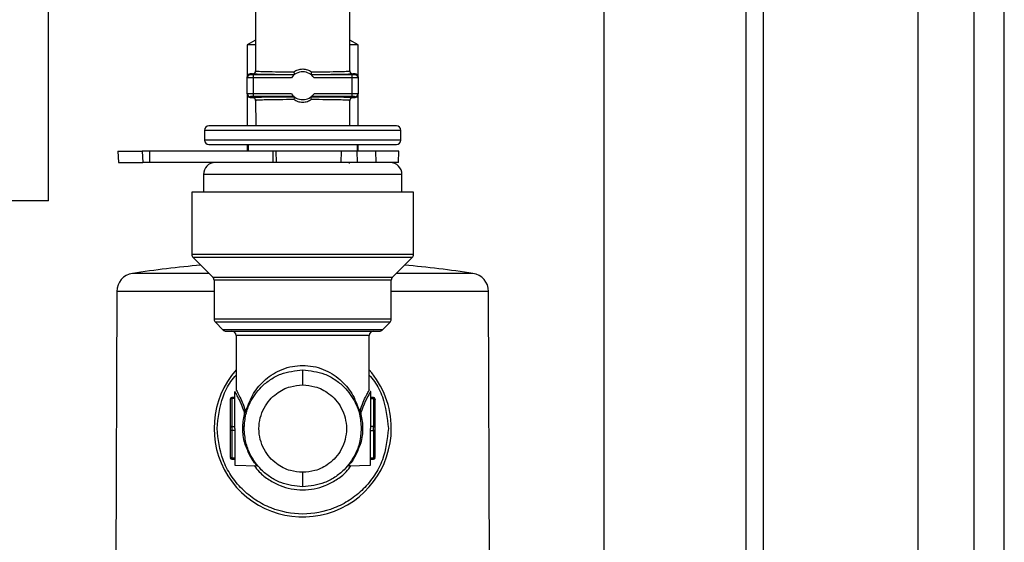
# Model space of a CAD drawing. Units: inches. Extents: x 18 to 134, y 15 to 138.
# Drawn here: x 89 to 92, y 128 to 129 of the extents above; entities that cross this region are included whole.
import ezdxf

# ---------------------------------------------------------------- set-up
doc = ezdxf.new("R2010")
doc.units = ezdxf.units.IN
doc.header["$MEASUREMENT"] = 0

msp = doc.modelspace()

# ---------------------------------------------------------------- linework, layer by layer
at = {"color": 7, "linetype": 'Continuous', "lineweight": 25}
for p, q in [((88.9344, 128.721), (88.9344, 132.22)), ((91.2951, 131.836), (91.2951, 126.591)), ((91.3551, 126.591), (91.3551, 131.836)), ((89.6354, 130.6244), (89.6354, 129.1574)), ((89.9548, 129.1574), (89.9548, 130.6244)), ((90.8148, 129.728), (90.8148, 126.4105)), ((91.8788, 125.978), (91.8788, 129.728)), ((92.1701, 116.7079), (92.1701, 129.7055)), ((89.6354, 129.2651), (89.6076, 129.2484)), ((89.9826, 129.2484), (89.9548, 129.2651)), ((89.6076, 129.2484), (89.6076, 129.1404)), ((89.6354, 129.2484), (89.6076, 129.2484)), ((89.9826, 129.2484), (89.9548, 129.2484)), ((89.9826, 129.1404), (89.9826, 129.2484)), ((89.6354, 129.1604), (89.6369, 129.1601)), ((89.9534, 129.1601), (89.9548, 129.1604)), ((89.6076, 129.1375), (89.6076, 129.1404)), ((89.6076, 129.0833), (89.6076, 129.1375)), ((89.6176, 129.1475), (89.6176, 129.1504)), ((89.6254, 129.1504), (89.6176, 129.1504)), ((89.6276, 129.1473), (89.6276, 129.1373)), ((89.7663, 129.1473), (89.6276, 129.1473)), ((89.6276, 129.1373), (89.6276, 129.0835)), ((89.7568, 129.1373), (89.6276, 129.1373)), ((89.9626, 129.1473), (89.824, 129.1473)), ((89.9626, 129.1373), (89.8335, 129.1373)), ((89.9626, 129.1373), (89.9626, 129.1473)), ((89.9626, 129.0835), (89.9626, 129.1373)), ((89.9726, 129.1504), (89.9648, 129.1504)), ((89.9726, 129.1504), (89.9726, 129.1475)), ((89.9826, 129.1404), (89.9826, 129.1375)), ((89.9826, 129.1375), (89.9826, 129.0833)), ((89.6076, 129.0833), (89.6076, 129.0804)), ((89.6076, 129.0804), (89.6076, 128.9743)), ((89.6176, 129.0733), (89.6176, 129.0704)), ((89.6176, 129.0704), (89.6255, 129.0704)), ((89.7568, 129.0835), (89.6276, 129.0835)), ((89.6276, 129.0835), (89.6276, 129.0735)), ((89.7663, 129.0735), (89.6276, 129.0735)), ((89.6355, 129.0635), (89.636, 128.9743)), ((89.6369, 129.0607), (89.6355, 129.0604)), ((89.9626, 129.0735), (89.824, 129.0735)), ((89.9626, 129.0835), (89.8335, 129.0835)), ((89.9548, 129.0604), (89.9534, 129.0607)), ((89.9543, 128.9743), (89.9548, 129.0635)), ((89.9626, 129.0735), (89.9626, 129.0835)), ((89.9648, 129.0704), (89.9726, 129.0704)), ((89.9726, 129.0704), (89.9726, 129.0733)), ((89.9826, 129.0804), (89.9826, 129.0833)), ((89.9826, 128.9743), (89.9826, 129.0804)), ((89.4626, 128.9593), (89.4626, 128.9263)), ((90.1276, 128.9263), (90.1276, 128.9593)), ((89.1699, 128.8893), (89.172, 128.85)), ((89.1699, 128.8893), (89.2522, 128.8893)), ((89.2522, 128.8893), (89.2538, 128.85)), ((89.2766, 128.8893), (89.2522, 128.8893)), ((89.2766, 128.8893), (89.2766, 128.85)), ((89.6938, 128.8893), (89.2766, 128.8893)), ((89.6076, 128.9113), (89.6076, 128.8893)), ((89.6101, 128.9113), (89.6101, 128.8893)), ((89.6938, 128.8893), (89.6938, 128.85)), ((89.7045, 128.8893), (89.6938, 128.8893)), ((89.7045, 128.8893), (89.7052, 128.85)), ((89.9254, 128.8893), (89.7045, 128.8893)), ((89.9254, 128.8893), (89.9244, 128.85)), ((89.9788, 128.8893), (89.9254, 128.8893)), ((89.9788, 128.8893), (89.9799, 128.85)), ((90.0419, 128.8893), (89.9788, 128.8893)), ((89.9801, 128.8893), (89.9801, 128.9113)), ((89.9826, 128.8893), (89.9826, 128.9113)), ((90.0419, 128.8893), (90.0431, 128.85)), ((90.1209, 128.8893), (90.0419, 128.8893)), ((90.1189, 128.85), (90.1209, 128.8893)), ((89.172, 128.85), (89.2538, 128.85)), ((89.2766, 128.85), (89.2538, 128.85)), ((89.6938, 128.85), (89.2766, 128.85)), ((89.9244, 128.85), (89.7052, 128.85)), ((89.9799, 128.85), (89.9244, 128.85)), ((89.969, 128.85), (89.9534, 128.85)), ((89.9535, 128.8465), (89.9535, 128.85)), ((90.0431, 128.85), (89.9799, 128.85)), ((90.1189, 128.85), (90.0431, 128.85)), ((89.4591, 128.81), (89.4591, 128.75)), ((90.1311, 128.75), (90.1311, 128.81)), ((88.9344, 128.721), (88.4024, 128.721)), ((89.4201, 128.75), (89.4201, 128.5392)), ((89.7951, 128.75), (89.4201, 128.75)), ((90.1701, 128.75), (89.7951, 128.75)), ((90.1701, 128.5392), (90.1701, 128.75)), ((89.4245, 128.5286), (89.4907, 128.4623)), ((90.0995, 128.4623), (90.1657, 128.5286)), ((89.4951, 128.4517), (89.4951, 128.3197)), ((90.0951, 128.3197), (90.0951, 128.4517)), ((89.1659, 128.4138), (89.16, 126.8927)), ((90.4303, 126.8927), (90.4244, 128.4138)), ((89.4995, 128.3091), (89.5252, 128.2833)), ((90.065, 128.2833), (90.0907, 128.3091)), ((89.5701, 128.264), (89.5701, 128.0799)), ((90.0201, 128.0799), (90.0201, 128.264)), ((89.7951, 128.0971), (89.7951, 128.148)), ((89.5651, 128.0544), (89.5551, 128.0544)), ((89.5651, 127.95), (89.5651, 128.075)), ((90.0251, 128.075), (90.0251, 127.95)), ((90.0351, 128.0544), (90.0251, 128.0544)), ((89.5501, 128.0478), (89.5501, 127.9533)), ((89.5551, 128.0511), (89.5551, 127.9566)), ((89.5651, 128.0511), (89.5551, 128.0511)), ((90.0251, 128.0511), (90.0351, 128.0511)), ((90.0351, 128.0511), (90.0351, 127.9566)), ((90.0401, 127.9533), (90.0401, 128.0478)), ((89.598, 128.0035), (89.5966, 128.0077)), ((89.6008, 128.01), (89.6035, 128.01)), ((89.6008, 128.01), (89.6022, 128.006)), ((89.6022, 128.006), (89.6035, 128.01)), ((89.9867, 128.01), (89.9895, 128.01)), ((89.9867, 128.01), (89.9881, 128.006)), ((89.9881, 128.006), (89.9895, 128.01)), ((89.9937, 128.0077), (89.9923, 128.0035)), ((89.5551, 127.9566), (89.5551, 127.9433)), ((89.5551, 127.9566), (89.5651, 127.9566)), ((89.5979, 127.9562), (89.5979, 127.9673)), ((90.0351, 127.9566), (90.0251, 127.9566)), ((90.0351, 127.9433), (90.0351, 127.9566)), ((89.5501, 127.9466), (89.5501, 127.8522)), ((89.5651, 127.9433), (89.5551, 127.9433)), ((89.5551, 127.9433), (89.5551, 127.8488)), ((89.5651, 127.95), (89.5651, 127.825)), ((89.5999, 127.9198), (89.5988, 127.9259)), ((90.0251, 127.825), (90.0251, 127.95)), ((90.0251, 127.9433), (90.0351, 127.9433)), ((90.0351, 127.9433), (90.0351, 127.8488)), ((90.0401, 127.8522), (90.0401, 127.9466)), ((89.6072, 127.8797), (89.6148, 127.8606)), ((89.5651, 127.8488), (89.5551, 127.8488)), ((89.5551, 127.8455), (89.5651, 127.8455)), ((89.5651, 127.825), (89.6406, 127.8236)), ((89.9497, 127.8236), (90.0251, 127.825)), ((90.0351, 127.8488), (90.0251, 127.8488)), ((90.0251, 127.8455), (90.0351, 127.8455)), ((89.7951, 127.752), (89.7951, 127.8011))]:
    msp.add_line(p, q, dxfattribs=at)
at = {"color": 8, "linetype": 'Continuous', "lineweight": 25}
for p, q in [((92.0681, 116.7549), (92.0681, 129.7055)), ((90.1276, 128.9593), (89.4626, 128.9593)), ((90.1276, 128.9263), (89.4626, 128.9263)), ((90.1311, 128.81), (89.4591, 128.81)), ((90.1701, 128.5392), (89.4201, 128.5392)), ((89.7951, 128.5286), (89.4245, 128.5286)), ((90.1657, 128.5286), (89.7951, 128.5286)), ((89.4907, 128.4623), (89.7951, 128.4623)), ((89.7951, 128.4623), (90.0995, 128.4623)), ((90.0951, 128.4517), (89.4951, 128.4517)), ((89.4951, 128.4138), (89.1659, 128.4138)), ((90.4244, 128.4138), (90.0951, 128.4138)), ((90.0951, 128.3197), (89.4951, 128.3197)), ((89.7951, 128.3091), (89.4995, 128.3091)), ((90.0907, 128.3091), (89.7951, 128.3091)), ((89.7951, 128.2833), (89.5252, 128.2833)), ((90.0201, 128.264), (89.5701, 128.264)), ((90.065, 128.2833), (89.7951, 128.2833)), ((89.5551, 128.0544), (89.5551, 128.0511)), ((90.0351, 128.0511), (90.0351, 128.0544)), ((89.5551, 127.8488), (89.5551, 127.8455)), ((89.6404, 127.8236), (89.6382, 127.8262)), ((89.9521, 127.8262), (89.9499, 127.8236)), ((90.0351, 127.8455), (90.0351, 127.8488))]:
    msp.add_line(p, q, dxfattribs=at)
at = {"color": 7, "linetype": 'Continuous', "lineweight": 25, "flags": 128}
for points in [[(89.5982, 127.9971), (89.5991, 127.997), (89.6, 127.9969), (89.6008, 127.9969), (89.6015, 127.9969), (89.6021, 127.997), (89.6025, 127.9972), (89.6028, 127.9975), (89.603, 127.9978)], [(89.9873, 127.9978), (89.9874, 127.9975), (89.9878, 127.9972), (89.9882, 127.997), (89.9888, 127.9969), (89.9895, 127.9969), (89.9903, 127.9969), (89.9912, 127.997), (89.992, 127.9971)]]:
    msp.add_lwpolyline(points, dxfattribs=at)
at = {"color": 7, "linetype": 'Continuous', "lineweight": 25}
for centre, radius, start, end in [((89.7951, 129.1104), 0.0469, 35.042, 144.958), ((89.6176, 129.1375), 0.01, 89.9956, 179.9956), ((89.9726, 129.1375), 0.01, 0.0044, 90.0044), ((89.6176, 129.0833), 0.01, 180.0044, 270.0044), ((89.7951, 129.1104), 0.0469, 215.042, 324.958), ((89.9726, 129.0833), 0.01, 269.9956, 359.9956), ((89.4776, 128.9593), 0.015, 90, 180), ((90.1126, 128.9593), 0.015, 0, 90), ((89.4776, 128.9263), 0.015, 180, 270), ((90.1126, 128.9263), 0.015, 270, 0), ((89.4991, 128.81), 0.04, 90, 180), ((90.0911, 128.81), 0.04, 0, 90), ((89.4351, 128.5392), 0.015, 180, 225), ((90.1551, 128.5392), 0.015, 315, 0), ((89.7951, 124.643), 3.875, 95.1026, 98.5547), ((89.7951, 124.643), 3.875, 81.4454, 84.8974), ((89.2279, 128.4135), 0.062, 98.5348, 179.7756), ((89.4801, 128.4517), 0.015, 0, 45), ((90.1101, 128.4517), 0.015, 135, 180), ((90.3624, 128.4135), 0.062, 0.2244, 81.4513), ((89.5101, 128.3197), 0.015, 180, 225), ((90.0801, 128.3197), 0.015, 315, 0), ((89.5359, 128.294), 0.015, 225, 270), ((89.5551, 128.264), 0.015, 0, 90), ((90.0351, 128.264), 0.015, 90, 180), ((90.0544, 128.294), 0.015, 270, 315), ((89.7951, 127.95), 0.3, 138.5904, 0), ((89.7951, 127.95), 0.3, 0, 41.4096), ((89.5551, 128.0494), 0.005, 90, 180), ((90.0351, 128.0494), 0.005, 0, 90), ((89.5949, 128.0158), 0.00834, 281.7239, 315.285), ((89.5957, 128.0122), 0.009, 284.7607, 316.0992), ((89.6006, 128.0064), 0.00462, 351.6343, 50.2996), ((89.9897, 128.0064), 0.00462, 129.7004, 188.3657), ((89.9945, 128.0122), 0.009, 223.9008, 255.2393), ((89.9954, 128.0158), 0.00834, 224.715, 258.2761), ((89.5544, 127.9523), 0.00443, 81.0312, 166.5212), ((90.0358, 127.9523), 0.00443, 13.4788, 98.9688), ((89.5544, 127.9476), 0.00443, 193.4791, 278.9689), ((90.0358, 127.9476), 0.00443, 261.0311, 346.5209), ((89.5544, 127.8532), 0.00443, 193.4791, 278.9689), ((89.5551, 127.8505), 0.005, 180, 270), ((90.0358, 127.8532), 0.00443, 261.0311, 346.5209), ((90.0351, 127.8505), 0.005, 270, 0)]:
    msp.add_arc(centre, radius, start, end, dxfattribs=at)
for centre, major_axis, start_param, end_param in [((89.6176, 129.1404), (0, 0.01), 0, 1.570796), ((89.9726, 129.1404), (0, -0.01), 1.570796, 3.141593), ((89.6176, 129.0804), (0, -0.01), 4.712389, 6.283185), ((89.9726, 129.0804), (0, 0.01), 3.141593, 4.712389)]:
    msp.add_ellipse(centre, major_axis=major_axis, ratio=0.999848, start_param=start_param, end_param=end_param, dxfattribs=at)
for points, knots in [([(89.6254, 129.1504), (89.6263, 129.1505), (89.6284, 129.1506), (89.631, 129.1519), (89.633, 129.1538), (89.6344, 129.1557), (89.6353, 129.158), (89.6354, 129.1596), (89.6354, 129.1604)], [0, 0, 0, 0, 0.171419, 0.403115, 0.540965, 0.689643, 0.844522, 1, 1, 1, 1]), ([(89.7652, 129.1575), (89.7698, 129.1602), (89.7789, 129.1657), (89.7951, 129.168), (89.8113, 129.1657), (89.8205, 129.1602), (89.8251, 129.1575)], [0, 0, 0, 0, 0.249956, 0.499595, 0.749164, 1, 1, 1, 1]), ([(89.7652, 129.1575), (89.7655, 129.1563), (89.7662, 129.1539), (89.7668, 129.1507), (89.767, 129.1483), (89.7667, 129.1478), (89.7666, 129.1475)], [0, 0, 0, 0, 0.250837, 0.500448, 0.766815, 1, 1, 1, 1]), ([(89.8251, 129.1575), (89.825, 129.1571), (89.8246, 129.1559), (89.8241, 129.1535), (89.8235, 129.1507), (89.8233, 129.1483), (89.8236, 129.1478), (89.8237, 129.1475)], [0, 0, 0, 0, 0.087715, 0.250745, 0.500787, 0.762725, 1, 1, 1, 1]), ([(89.9548, 129.1604), (89.9549, 129.1596), (89.955, 129.158), (89.9559, 129.1557), (89.9572, 129.1538), (89.9592, 129.1519), (89.9618, 129.1506), (89.964, 129.1505), (89.9648, 129.1504)], [0, 0, 0, 0, 0.155478, 0.310357, 0.459035, 0.596885, 0.828581, 1, 1, 1, 1]), ([(89.6276, 129.1373), (89.6256, 129.1373), (89.621, 129.1373), (89.6158, 129.1373), (89.612, 129.1374), (89.6097, 129.1374), (89.608, 129.1374), (89.6078, 129.1375), (89.6076, 129.1375)], [0, 0, 0, 0, 0.198613, 0.431003, 0.560477, 0.698473, 0.844982, 1, 1, 1, 1]), ([(89.6276, 129.1473), (89.6264, 129.1473), (89.6244, 129.1473), (89.6221, 129.1473), (89.62, 129.1473), (89.618, 129.1474), (89.6178, 129.1474), (89.6176, 129.1475)], [0, 0, 0, 0, 0.239596, 0.371464, 0.500331, 0.750964, 1, 1, 1, 1]), ([(89.7665, 129.1475), (89.7479, 129.1476), (89.7095, 129.1477), (89.6629, 129.1484), (89.6313, 129.1494), (89.6273, 129.1501), (89.6254, 129.1504)], [0, 0, 0, 0, 0.242165, 0.499977, 0.757803, 1, 1, 1, 1]), ([(89.9648, 129.1504), (89.9629, 129.1501), (89.959, 129.1494), (89.9274, 129.1484), (89.8808, 129.1477), (89.8424, 129.1476), (89.8238, 129.1475)], [0, 0, 0, 0, 0.242197, 0.500023, 0.757835, 1, 1, 1, 1]), ([(89.9726, 129.1475), (89.9725, 129.1474), (89.9723, 129.1474), (89.971, 129.1474), (89.9694, 129.1473), (89.9666, 129.1473), (89.9639, 129.1473), (89.9626, 129.1473)], [0, 0, 0, 0, 0.23963, 0.371509, 0.50038, 0.750999, 1, 1, 1, 1]), ([(89.9826, 129.1375), (89.9825, 129.1375), (89.9823, 129.1374), (89.9806, 129.1374), (89.9782, 129.1374), (89.9745, 129.1373), (89.9692, 129.1373), (89.9647, 129.1373), (89.9626, 129.1373)], [0, 0, 0, 0, 0.155018, 0.301527, 0.439523, 0.568997, 0.801387, 1, 1, 1, 1]), ([(89.6276, 129.0835), (89.6256, 129.0835), (89.621, 129.0835), (89.6158, 129.0835), (89.612, 129.0834), (89.6097, 129.0834), (89.608, 129.0834), (89.6078, 129.0833), (89.6076, 129.0833)], [0, 0, 0, 0, 0.198613, 0.431003, 0.560477, 0.698473, 0.844982, 1, 1, 1, 1]), ([(89.6276, 129.0735), (89.6263, 129.0735), (89.6237, 129.0735), (89.6209, 129.0734), (89.6192, 129.0734), (89.618, 129.0734), (89.6178, 129.0733), (89.6176, 129.0733)], [0, 0, 0, 0, 0.249001, 0.49962, 0.628491, 0.76037, 1, 1, 1, 1]), ([(89.6255, 129.0704), (89.6274, 129.0707), (89.6314, 129.0714), (89.663, 129.0723), (89.7095, 129.073), (89.7479, 129.0732), (89.7665, 129.0733)], [0, 0, 0, 0, 0.242196, 0.500023, 0.757835, 1, 1, 1, 1]), ([(89.6355, 129.0604), (89.6354, 129.0613), (89.6353, 129.0629), (89.6344, 129.0651), (89.6331, 129.067), (89.6311, 129.0688), (89.6285, 129.0702), (89.6264, 129.0703), (89.6255, 129.0704)], [0, 0, 0, 0, 0.155591, 0.310494, 0.459141, 0.596939, 0.828572, 1, 1, 1, 1]), ([(89.7666, 129.0732), (89.7667, 129.073), (89.767, 129.0725), (89.7668, 129.0701), (89.7662, 129.0669), (89.7655, 129.0645), (89.7652, 129.0634)], [0, 0, 0, 0, 0.233209, 0.499575, 0.749179, 1, 1, 1, 1]), ([(89.8251, 129.0634), (89.8205, 129.0606), (89.8113, 129.0552), (89.7951, 129.0528), (89.7789, 129.0552), (89.7698, 129.0606), (89.7652, 129.0634)], [0, 0, 0, 0, 0.2502765, 0.499828, 0.7495455, 1, 1, 1, 1]), ([(89.8251, 129.0634), (89.8248, 129.0645), (89.8241, 129.0669), (89.8235, 129.0701), (89.8233, 129.0725), (89.8236, 129.073), (89.8237, 129.0732)], [0, 0, 0, 0, 0.25082, 0.500423, 0.766726, 1, 1, 1, 1]), ([(89.8238, 129.0733), (89.8424, 129.0732), (89.8807, 129.073), (89.9273, 129.0723), (89.9589, 129.0714), (89.9629, 129.0707), (89.9648, 129.0704)], [0, 0, 0, 0, 0.242165, 0.499977, 0.757804, 1, 1, 1, 1]), ([(89.9648, 129.0704), (89.9639, 129.0703), (89.9618, 129.0702), (89.9592, 129.0688), (89.9572, 129.067), (89.9559, 129.0651), (89.955, 129.0629), (89.9549, 129.0613), (89.9548, 129.0604)], [0, 0, 0, 0, 0.171428, 0.403061, 0.540859, 0.689506, 0.844409, 1, 1, 1, 1]), ([(89.9826, 129.0833), (89.9825, 129.0833), (89.9823, 129.0834), (89.9806, 129.0834), (89.9782, 129.0834), (89.9745, 129.0835), (89.9692, 129.0835), (89.9647, 129.0835), (89.9626, 129.0835)], [0, 0, 0, 0, 0.155018, 0.301527, 0.439523, 0.568997, 0.801387, 1, 1, 1, 1]), ([(89.9726, 129.0733), (89.9725, 129.0733), (89.9722, 129.0734), (89.9702, 129.0734), (89.9682, 129.0735), (89.9658, 129.0735), (89.9639, 129.0735), (89.9626, 129.0735)], [0, 0, 0, 0, 0.249036, 0.499669, 0.628536, 0.760404, 1, 1, 1, 1]), ([(90.1126, 128.9743), (90.1084, 128.9743), (90.1019, 128.9743), (90.0623, 128.9743), (90.0213, 128.9743), (89.9704, 128.9743), (89.8965, 128.9743), (89.7951, 128.9743), (89.6938, 128.9743), (89.6198, 128.9743), (89.569, 128.9743), (89.528, 128.9743), (89.4884, 128.9743), (89.4819, 128.9743), (89.4776, 128.9743)], [0, 0, 0, 0, 0.119728, 0.18418, 0.25, 0.31582, 0.380272, 0.5, 0.619728, 0.68418, 0.75, 0.81582, 0.880272, 1, 1, 1, 1]), ([(89.4776, 128.9113), (89.4819, 128.9113), (89.4884, 128.9113), (89.528, 128.9113), (89.569, 128.9113), (89.6198, 128.9113), (89.6938, 128.9113), (89.7951, 128.9113), (89.8965, 128.9113), (89.9704, 128.9113), (90.0213, 128.9113), (90.0623, 128.9113), (90.1019, 128.9113), (90.1084, 128.9113), (90.1126, 128.9113)], [0, 0, 0, 0, 0.119728, 0.18418, 0.25, 0.31582, 0.380272, 0.5, 0.619728, 0.68418, 0.75, 0.81582, 0.880272, 1, 1, 1, 1]), ([(89.9534, 128.85), (89.9199, 128.85), (89.8682, 128.85), (89.7902, 128.85), (89.7298, 128.85), (89.6719, 128.85), (89.6048, 128.85), (89.5393, 128.85), (89.5027, 128.85), (89.5001, 128.85), (89.4992, 128.85)], [0, 0, 0, 0, 0.174995, 0.269199, 0.365401, 0.461603, 0.555806, 0.730801, 0.905797, 1, 1, 1, 1]), ([(89.4783, 128.4748), (89.4771, 128.4748), (89.4427, 128.4748), (89.3857, 128.4748), (89.3125, 128.4748), (89.2595, 128.4748), (89.2251, 128.4748), (89.2208, 128.4748), (89.2187, 128.4748)], [0, 0, 0, 0, 0.006729, 0.205383, 0.404037, 0.602692, 0.801346, 1, 1, 1, 1]), ([(90.3716, 128.4748), (90.3695, 128.4748), (90.3652, 128.4748), (90.3308, 128.4748), (90.2778, 128.4748), (90.2046, 128.4748), (90.1476, 128.4748), (90.1132, 128.4748), (90.112, 128.4748)], [0, 0, 0, 0, 0.198654, 0.397308, 0.595963, 0.794617, 0.993271, 1, 1, 1, 1]), ([(89.5359, 128.279), (89.5393, 128.279), (89.5446, 128.279), (89.577, 128.279), (89.6104, 128.279), (89.652, 128.279), (89.7123, 128.279), (89.7625, 128.279), (89.7951, 128.279)], [0, 0, 0, 0, 0.239457, 0.368361, 0.5, 0.631639, 0.760543, 1, 1, 1, 1]), ([(89.7951, 128.279), (89.8278, 128.279), (89.8779, 128.279), (89.9383, 128.279), (89.9798, 128.279), (90.0133, 128.279), (90.0456, 128.279), (90.051, 128.279), (90.0544, 128.279)], [0, 0, 0, 0, 0.239457, 0.368361, 0.5, 0.631639, 0.760543, 1, 1, 1, 1]), ([(89.6035, 128.01), (89.6109, 128.03), (89.6257, 128.07), (89.6668, 128.1174), (89.7143, 128.1473), (89.7593, 128.161), (89.7833, 128.1623), (89.7951, 128.163)], [0, 0, 0, 0, 0.250071, 0.499764, 0.749251, 0.876798, 1, 1, 1, 1]), ([(89.7951, 128.163), (89.8069, 128.1623), (89.831, 128.161), (89.8761, 128.1473), (89.9235, 128.1173), (89.9646, 128.07), (89.9794, 128.03), (89.9867, 128.01)], [0, 0, 0, 0, 0.12321, 0.250774, 0.500581, 0.750355, 1, 1, 1, 1]), ([(89.5971, 127.95), (89.5983, 127.966), (89.6004, 127.9961), (89.6188, 128.045), (89.6477, 128.0858), (89.6854, 128.1163), (89.7315, 128.1411), (89.7699, 128.1452), (89.7951, 128.148)], [0, 0, 0, 0, 0.155101, 0.290304, 0.500176, 0.63054, 0.757484, 1, 1, 1, 1]), ([(89.7951, 128.148), (89.8204, 128.1452), (89.8588, 128.1411), (89.9048, 128.1163), (89.9426, 128.0858), (89.9715, 128.045), (89.9899, 127.9961), (89.992, 127.966), (89.9931, 127.95)], [0, 0, 0, 0, 0.242514, 0.369458, 0.499824, 0.709692, 0.844896, 1, 1, 1, 1]), ([(89.7951, 127.8011), (89.7811, 127.8022), (89.7495, 127.8049), (89.7111, 127.8249), (89.6822, 127.8516), (89.663, 127.8794), (89.6502, 127.9126), (89.6456, 127.9491), (89.6502, 127.9855), (89.663, 128.0188), (89.6822, 128.0465), (89.7111, 128.0732), (89.7495, 128.0933), (89.7811, 128.0959), (89.7951, 128.0971)], [0, 0, 0, 0, 0.090312, 0.204551, 0.271408, 0.343926, 0.42078, 0.5, 0.57922, 0.656074, 0.728592, 0.795449, 0.909688, 1, 1, 1, 1]), ([(89.7951, 128.0971), (89.8091, 128.0959), (89.8408, 128.0933), (89.8792, 128.0732), (89.9081, 128.0465), (89.9272, 128.0188), (89.9401, 127.9855), (89.9447, 127.9491), (89.9401, 127.9126), (89.9272, 127.8794), (89.9081, 127.8516), (89.8792, 127.8249), (89.8408, 127.8049), (89.8091, 127.8022), (89.7951, 127.8011)], [0, 0, 0, 0, 0.090312, 0.204551, 0.271408, 0.343926, 0.42078, 0.5, 0.57922, 0.656074, 0.728592, 0.795449, 0.909688, 1, 1, 1, 1]), ([(89.5922, 127.95), (89.5925, 127.9579), (89.5931, 127.9742), (89.5965, 127.9894), (89.5982, 127.9971)], [0, 0, 0, 0, 0.487522, 1, 1, 1, 1]), ([(89.5982, 127.9971), (89.5985, 127.9982), (89.5989, 128.0004), (89.5983, 128.0025), (89.598, 128.0035)], [0, 0, 0, 0, 0.514299, 1, 1, 1, 1]), ([(89.6022, 128.006), (89.6027, 128.0047), (89.6037, 128.002), (89.6032, 127.9992), (89.603, 127.9978)], [0, 0, 0, 0, 0.503795, 1, 1, 1, 1]), ([(89.9881, 128.006), (89.9876, 128.0046), (89.9866, 128.002), (89.987, 127.9992), (89.9873, 127.9978)], [0, 0, 0, 0, 0.507, 1, 1, 1, 1]), ([(89.9923, 128.0035), (89.992, 128.0025), (89.9914, 128.0004), (89.9918, 127.9982), (89.992, 127.9971)], [0, 0, 0, 0, 0.485701, 1, 1, 1, 1]), ([(89.992, 127.9971), (89.9938, 127.9894), (89.9972, 127.9742), (89.9978, 127.9579), (89.9981, 127.95)], [0, 0, 0, 0, 0.512478, 1, 1, 1, 1]), ([(90.0851, 127.95), (90.0813, 127.9135), (90.0753, 127.8574), (90.0391, 127.7898), (90.0017, 127.7434), (89.9553, 127.7058), (89.8877, 127.6707), (89.7951, 127.6529), (89.7025, 127.6707), (89.635, 127.7058), (89.5886, 127.7434), (89.5511, 127.7898), (89.515, 127.8574), (89.509, 127.9135), (89.5051, 127.95)], [0, 0, 0, 0, 0.1197284, 0.1841803, 0.25, 0.3158197, 0.3802716, 0.5, 0.6197284, 0.6841803, 0.75, 0.8158197, 0.8802716, 1, 1, 1, 1]), ([(89.7951, 127.752), (89.7699, 127.7547), (89.7315, 127.7588), (89.6854, 127.7836), (89.6477, 127.8141), (89.6188, 127.855), (89.6004, 127.9038), (89.5983, 127.9339), (89.5971, 127.95)], [0, 0, 0, 0, 0.242514, 0.369458, 0.499824, 0.709692, 0.844896, 1, 1, 1, 1]), ([(89.9931, 127.95), (89.992, 127.9339), (89.9899, 127.9038), (89.9715, 127.855), (89.9426, 127.8141), (89.9048, 127.7836), (89.8588, 127.7588), (89.8204, 127.7547), (89.7951, 127.752)], [0, 0, 0, 0, 0.155101, 0.290304, 0.500176, 0.63054, 0.757484, 1, 1, 1, 1]), ([(89.6382, 127.8262), (89.6363, 127.8285), (89.6309, 127.8352), (89.6172, 127.8525), (89.6096, 127.873), (89.6072, 127.8797)], [0, 0, 0, 0, 0.254161, 0.760484, 1, 1, 1, 1]), ([(89.9831, 127.8797), (89.9807, 127.873), (89.9731, 127.8524), (89.9594, 127.8352), (89.9539, 127.8285), (89.9521, 127.8262)], [0, 0, 0, 0, 0.241174, 0.74658, 1, 1, 1, 1]), ([(89.6257, 127.8437), (89.6279, 127.8401), (89.6332, 127.8316), (89.639, 127.8254), (89.6399, 127.8242), (89.6404, 127.8236)], [0, 0, 0, 0, 0.272168, 0.636795, 1, 1, 1, 1])]:
    msp.add_open_spline(points, degree=3, knots=knots, dxfattribs=at)
at = {"color": 8, "linetype": 'Continuous', "lineweight": 25}
for points, knots in [([(89.6369, 129.1601), (89.6374, 129.16), (89.6386, 129.1597), (89.6492, 129.1591), (89.6721, 129.1584), (89.7126, 129.1578), (89.7481, 129.1576), (89.7652, 129.1575)], [0, 0, 0, 0, 0.101062, 0.245188, 0.468455, 0.743269, 1, 1, 1, 1]), ([(89.8251, 129.1575), (89.8422, 129.1576), (89.8776, 129.1578), (89.9182, 129.1584), (89.9411, 129.1591), (89.9517, 129.1597), (89.9529, 129.16), (89.9534, 129.1601)], [0, 0, 0, 0, 0.256727, 0.531545, 0.754806, 0.898933, 1, 1, 1, 1]), ([(89.7652, 129.0634), (89.7481, 129.0633), (89.7127, 129.0631), (89.6722, 129.0624), (89.6492, 129.0617), (89.6386, 129.0611), (89.6374, 129.0608), (89.6369, 129.0607)], [0, 0, 0, 0, 0.256651, 0.531352, 0.754691, 0.898872, 1, 1, 1, 1]), ([(89.9534, 129.0607), (89.9529, 129.0608), (89.9517, 129.0611), (89.9411, 129.0617), (89.9182, 129.0624), (89.8776, 129.0631), (89.8422, 129.0633), (89.8251, 129.0634)], [0, 0, 0, 0, 0.101024, 0.245097, 0.468209, 0.743176, 1, 1, 1, 1]), ([(89.5051, 127.95), (89.5092, 127.9862), (89.5155, 128.0421), (89.5452, 128.1014), (89.564, 128.1233), (89.5701, 128.1305)], [0, 0, 0, 0, 0.556465, 0.85602, 1, 1, 1, 1]), ([(90.0201, 128.1305), (90.0262, 128.1233), (90.0451, 128.1014), (90.0747, 128.0421), (90.081, 127.9862), (90.0851, 127.95)], [0, 0, 0, 0, 0.1439804, 0.4435352, 1, 1, 1, 1]), ([(89.5966, 128.0077), (89.5949, 128.0126), (89.5916, 128.0224), (89.5842, 128.0397), (89.5753, 128.0575), (89.5669, 128.0721), (89.5658, 128.074), (89.5652, 128.0749)], [0, 0, 0, 0, 0.1259158, 0.2521695, 0.5025122, 0.7525006, 1, 1, 1, 1]), ([(89.5702, 128.0799), (89.5707, 128.0789), (89.5718, 128.077), (89.58, 128.0616), (89.5907, 128.0396), (89.5974, 128.0199), (89.6008, 128.01)], [0, 0, 0, 0, 0.24806, 0.498342, 0.748605, 1, 1, 1, 1]), ([(89.9895, 128.01), (89.9928, 128.0198), (89.9995, 128.0394), (90.0104, 128.0618), (90.0177, 128.0756), (90.0211, 128.0816), (90.0201, 128.0799), (90.0201, 128.0799)], [0, 0, 0, 0, 0.249528, 0.499436, 0.749205, 0.998347, 1, 1, 1, 1]), ([(90.025, 128.0749), (90.025, 128.0749), (90.026, 128.0765), (90.0226, 128.0708), (90.0139, 128.0555), (90.002, 128.0319), (89.9954, 128.0125), (89.9937, 128.0077)], [0, 0, 0, 0, 0.0015849, 0.2505512, 0.5004984, 0.874416, 1, 1, 1, 1]), ([(89.6072, 127.8797), (89.6041, 127.8864), (89.5982, 127.8996), (89.5933, 127.9248), (89.5926, 127.9417), (89.5922, 127.95)], [0, 0, 0, 0, 0.344519, 0.681021, 1, 1, 1, 1]), ([(89.9981, 127.95), (89.9977, 127.9417), (89.997, 127.9248), (89.9921, 127.8996), (89.9861, 127.8864), (89.9831, 127.8797)], [0, 0, 0, 0, 0.31923, 0.656021, 1, 1, 1, 1]), ([(89.6311, 127.8238), (89.6365, 127.8166), (89.6506, 127.798), (89.6805, 127.7749), (89.7286, 127.7496), (89.7951, 127.737), (89.8616, 127.7496), (89.9098, 127.7749), (89.9397, 127.798), (89.9538, 127.8166), (89.9592, 127.8238)], [0, 0, 0, 0, 0.07106, 0.183991, 0.294575, 0.5, 0.705425, 0.816009, 0.92894, 1, 1, 1, 1])]:
    msp.add_open_spline(points, degree=3, knots=knots, dxfattribs=at)
at = {"color": 7, "linetype": 'Continuous', "lineweight": 25}
for points in [[(89.5551, 128.0511), (89.5545, 128.0511), (89.5532, 128.051), (89.5515, 128.0502), (89.5504, 128.0491), (89.5502, 128.0482), (89.5501, 128.0478)], [(90.0351, 128.0511), (90.0358, 128.0511), (90.0371, 128.051), (90.0388, 128.0502), (90.0399, 128.0491), (90.0401, 128.0482), (90.0401, 128.0478)], [(89.5501, 127.9533), (89.5501, 127.9528), (89.5501, 127.9518), (89.5501, 127.9506), (89.5501, 127.95)], [(89.5501, 127.95), (89.5501, 127.9493), (89.5501, 127.9481), (89.5501, 127.9471), (89.5501, 127.9466)], [(90.0401, 127.95), (90.0401, 127.9506), (90.0401, 127.9518), (90.0401, 127.9528), (90.0401, 127.9533)], [(90.0401, 127.9466), (90.0401, 127.9471), (90.0401, 127.9481), (90.0401, 127.9493), (90.0401, 127.95)]]:
    msp.add_open_spline(points, degree=3, dxfattribs=at)

doc.saveas('drawing.dxf')
